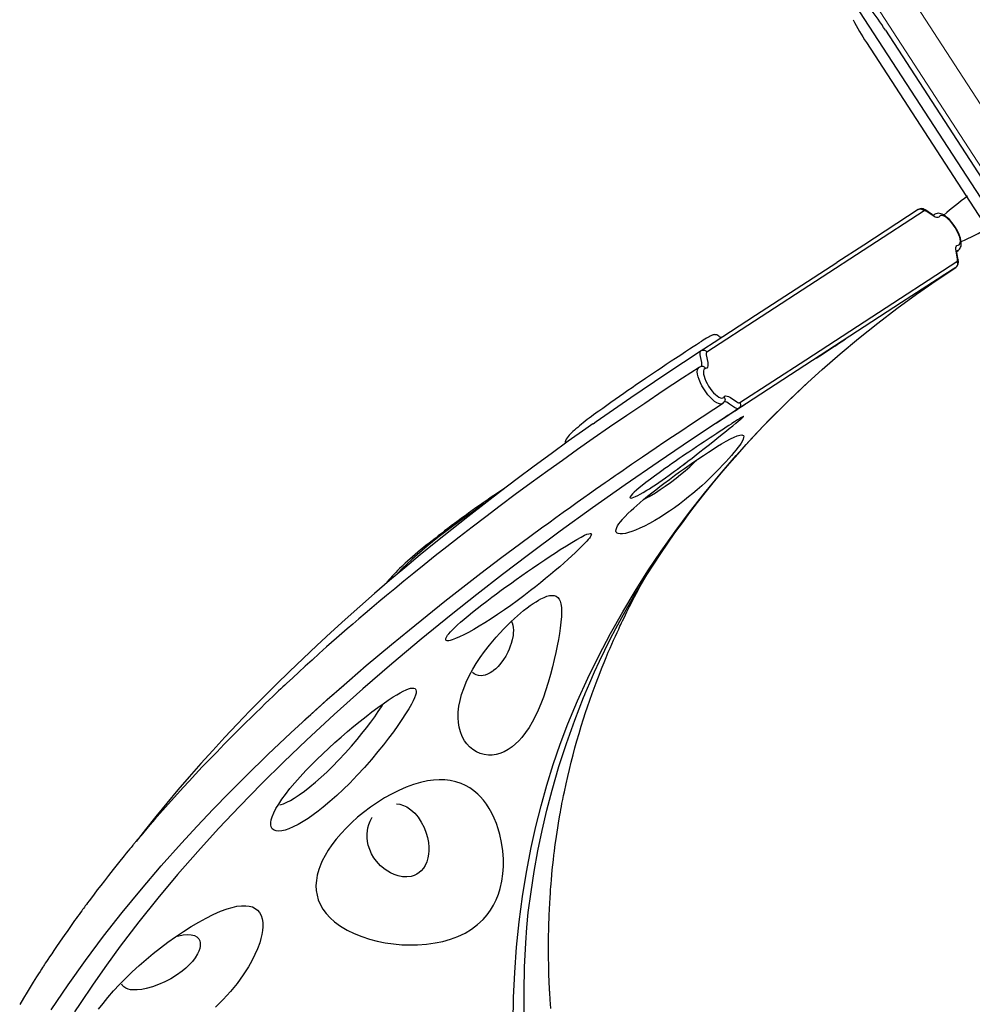
# Model space of a CAD drawing. Units: inches. Extents: x 5356 to 6123, y -5956 to -5429.
# Drawn here: x 5590 to 5645, y -5793 to -5736 of the extents above; entities that cross this region are included whole.
import ezdxf
from ezdxf.enums import TextEntityAlignment as Align

# ---------------------------------------------------------------- set-up
doc = ezdxf.new("R2010")
doc.units = ezdxf.units.IN
doc.header["$MEASUREMENT"] = 0
for name, color, linetype in [('2D_INFINITY-1', 1, 'Continuous'), ('2D_KBACCENT', 6, 'Continuous'), ('2D_KBVINYL', 1, 'Continuous'), ('TXT-HT', 7, 'Continuous')]:
    doc.layers.add(name, color=color, linetype=linetype)
doc.styles.add('SIMPLEX', font='SIMPLEX.shx')

# ---------------------------------------------------------------- blocks, each defined once
blk = doc.blocks.new('KBSQVD04')
at = {"layer": '2D_KBVINYL'}
blk.add_line((48, -2.906, -2), (48, -45.094, -2), dxfattribs=at)
at = {"layer": '2D_KBVINYL', "lineweight": 15}
blk.add_lwpolyline([(45.305, -1, 0.218452), (47, -2.695), (47, -45.305, 0.218452), (45.305, -47), (2.695, -47, 0.218452), (1, -45.305), (1, -2.695, 0.218452), (2.695, -1)], format="xyb", close=True, dxfattribs=at)
blk.add_lwpolyline([(45.056, -6.25), (45.056, -41.75), (42.849, -41.75), (30.18, -29.08)], dxfattribs=at)
at = {"layer": 'TXT-HT', "style": 'SIMPLEX', "flags": 8}
blk.add_attdef('LTHT', text='', height=5, dxfattribs=at).set_placement((24.318, -26.548, -2), align=Align.CENTER)
blk = doc.blocks.new('KBINFN05')
at = {"layer": '2D_INFINITY-1'}
for p, q in [((17.849, -2.81), (17.849, -2.856)), ((20.343, -2.774), (20.329, -2.843)), ((20.347, -2.86), (20.346, -2.774)), ((17.345, -3.177), (17.344, -18.209)), ((17.88, -2.886), (17.465, -3.06)), ((20.725, -3.06), (20.309, -2.886)), ((20.822, -3.063), (20.406, -2.889)), ((21.166, -6.296), (21.164, -6.267)), ((16.989, -17.115), (16.972, -17.119)), ((17.464, -18.325), (17.88, -18.5)), ((20.309, -18.5), (20.725, -18.325)), ((27.295, -30.21), (27.339, -30.287)), ((25.015, -36.61), (25.204, -36.791)), ((29.241, -69.326), (29.476, -69.853))]:
    blk.add_line(p, q, dxfattribs=at)
at = {"layer": '2D_INFINITY-1', "flags": 128}
for points in [[(20.343, -2.772), (20.341, -2.726), (20.327, -2.659), (20.302, -2.597), (20.267, -2.539), (20.222, -2.485), (20.167, -2.435), (20.102, -2.389), (20.023, -2.345), (19.93, -2.304), (19.828, -2.268), (19.72, -2.238), (19.608, -2.213), (19.491, -2.194), (19.373, -2.179), (19.254, -2.17), (19.135, -2.165), (19.018, -2.166), (18.904, -2.172), (18.789, -2.182), (18.676, -2.197), (18.564, -2.216), (18.456, -2.241), (18.351, -2.271), (18.252, -2.307), (18.158, -2.349), (18.07, -2.4), (18.004, -2.45), (17.951, -2.503), (17.909, -2.56), (17.877, -2.619), (17.856, -2.682), (17.846, -2.753), (17.847, -2.775)], [(20.082, -2.597), (20.095, -2.536), (20.079, -2.476), (20.035, -2.418), (19.964, -2.363), (19.869, -2.313), (19.752, -2.27), (19.616, -2.234), (19.466, -2.207), (19.304, -2.19), (19.137, -2.182), (18.969, -2.185), (18.804, -2.197), (18.648, -2.22), (18.504, -2.251), (18.377, -2.291), (18.27, -2.337), (18.187, -2.39), (18.129, -2.447), (18.099, -2.506), (18.097, -2.566), (18.107, -2.597)], [(17.885, -2.83), (17.886, -2.829), (17.879, -2.836), (17.862, -2.848), (17.833, -2.865), (17.795, -2.884), (17.783, -2.889)], [(17.86, -2.845), (17.848, -2.807), (17.849, -2.775)], [(18.107, -2.597), (18.12, -2.656), (18.104, -2.717), (18.061, -2.775), (17.99, -2.83), (17.88, -2.886)], [(20.309, -2.886), (20.212, -2.838), (20.137, -2.783), (20.09, -2.726), (20.07, -2.665), (20.082, -2.597)], [(20.407, -2.889), (20.387, -2.88), (20.347, -2.86), (20.323, -2.845), (20.309, -2.834), (20.304, -2.83), (20.304, -2.83)], [(17.369, -3.064), (17.345, -3.073), (17.276, -3.111), (17.221, -3.151), (17.177, -3.195), (17.141, -3.245), (17.115, -3.298), (17.1, -3.355), (17.095, -3.41)], [(17.095, -3.411), (17.099, -3.365), (17.114, -3.321), (17.137, -3.281), (17.168, -3.245), (17.206, -3.216), (17.249, -3.195), (17.296, -3.181), (17.345, -3.177)], [(17.095, -3.41), (17.095, -7.192), (17.095, -9.045)], [(17.465, -3.06), (17.414, -3.086), (17.376, -3.115), (17.353, -3.145), (17.345, -3.177)], [(17.783, -2.889), (17.671, -2.936), (17.368, -3.063)], [(17.368, -3.063), (17.392, -3.056), (17.427, -3.054), (17.465, -3.06)], [(17.784, -2.889), (17.807, -2.882), (17.843, -2.879), (17.88, -2.886)], [(20.406, -2.889), (20.382, -2.882), (20.346, -2.879), (20.309, -2.886)], [(20.725, -3.06), (20.762, -3.054), (20.798, -3.056), (20.821, -3.063)], [(20.845, -3.177), (20.837, -3.146), (20.814, -3.115), (20.777, -3.087), (20.725, -3.06)], [(21.093, -3.409), (21.094, -3.384), (21.083, -3.324), (21.062, -3.27), (21.033, -3.221), (20.995, -3.176), (20.949, -3.136), (20.896, -3.1), (20.829, -3.066), (20.821, -3.063)], [(20.844, -18.209), (20.844, -13.638), (20.845, -9.067), (20.845, -3.177)], [(20.845, -3.177), (20.893, -3.181), (20.94, -3.195), (20.983, -3.216), (21.021, -3.245), (21.052, -3.28), (21.075, -3.32), (21.09, -3.364), (21.095, -3.409)], [(21.095, -3.409), (21.095, -3.589), (21.095, -4.305), (21.095, -7.173), (21.095, -12.807), (21.094, -13.871), (21.094, -18.442)], [(43.859, -48.831), (42.656, -48.025), (41.461, -47.173), (40.289, -46.285), (39.142, -45.361), (38.021, -44.403), (36.949, -43.431), (35.904, -42.425), (35.035, -41.539), (34.188, -40.627), (33.365, -39.689), (32.568, -38.726), (31.797, -37.739), (31.056, -36.73), (30.237, -35.537), (29.454, -34.316), (28.709, -33.069), (27.999, -31.8), (27.326, -30.51), (26.716, -29.263), (26.138, -27.999), (25.591, -26.721), (25.076, -25.429), (24.593, -24.127), (24.131, -22.781), (23.703, -21.425), (23.309, -20.06), (22.949, -18.691), (22.623, -17.319), (22.328, -15.932), (22.066, -14.544), (21.838, -13.155), (21.641, -11.769), (21.477, -10.387), (21.34, -8.979), (21.235, -7.575), (21.159, -6.178), (21.113, -4.789), (21.095, -3.409)], [(21.096, -4.139), (21.097, -4.162), (21.098, -4.213), (21.099, -4.29), (21.101, -4.393), (21.103, -4.517), (21.106, -4.698), (21.109, -4.858), (21.113, -5.026), (21.117, -5.198), (21.12, -5.37), (21.124, -5.535), (21.127, -5.69), (21.129, -5.829), (21.131, -5.95), (21.132, -6.048), (21.133, -6.121), (21.132, -6.166), (21.131, -6.171)], [(21.107, -5.529), (21.105, -5.401), (21.103, -5.231), (21.101, -5.058), (21.099, -4.889), (21.098, -4.727), (21.097, -4.578), (21.096, -4.445), (21.096, -4.332), (21.096, -4.243), (21.096, -4.18), (21.096, -4.145), (21.096, -4.141)], [(21.129, -6.177), (21.128, -6.172), (21.125, -6.131), (21.122, -6.063), (21.118, -5.97), (21.115, -5.853), (21.111, -5.717), (21.107, -5.529)], [(17.094, -18.443), (17.094, -18.263), (17.094, -17.547), (17.095, -14.68), (17.095, -9.045)], [(21.095, -11.038), (21.096, -11.06), (21.096, -11.111), (21.097, -11.189), (21.098, -11.291), (21.099, -11.416), (21.101, -11.596), (21.103, -11.756), (21.104, -11.924), (21.106, -12.096), (21.108, -12.268), (21.11, -12.433), (21.112, -12.588), (21.113, -12.727), (21.114, -12.848), (21.115, -12.946), (21.115, -13.02), (21.115, -13.065), (21.114, -13.077)], [(21.101, -12.427), (21.1, -12.301), (21.099, -12.131), (21.098, -11.959), (21.097, -11.789), (21.096, -11.627), (21.096, -11.478), (21.095, -11.345), (21.095, -11.232), (21.095, -11.143), (21.095, -11.08), (21.095, -11.044), (21.095, -11.04)], [(21.113, -13.079), (21.113, -13.071), (21.111, -13.031), (21.109, -12.963), (21.107, -12.87), (21.105, -12.753), (21.104, -12.617), (21.101, -12.427)], [(30.155, -34.976), (30.117, -34.922), (29.739, -34.364), (29.362, -33.787), (28.992, -33.2), (28.629, -32.603), (28.272, -31.995), (27.923, -31.378), (27.58, -30.752), (27.246, -30.117), (26.92, -29.474), (26.602, -28.824), (26.292, -28.166), (25.99, -27.501), (25.698, -26.832), (25.415, -26.159), (25.142, -25.481), (24.878, -24.8), (24.623, -24.114), (24.378, -23.424), (24.141, -22.73), (23.913, -22.032), (23.695, -21.333), (23.487, -20.634), (23.287, -19.928), (23.095, -19.217), (22.912, -18.501), (22.738, -17.783), (22.573, -17.061), (22.417, -16.339), (22.27, -15.617), (22.133, -14.895), (22.005, -14.172)], [(16.971, -17.117), (16.932, -17.127), (16.878, -17.152), (16.833, -17.182), (16.798, -17.214), (16.77, -17.246), (16.748, -17.277), (16.731, -17.307), (16.718, -17.336), (16.707, -17.365), (16.698, -17.395), (16.691, -17.428), (16.684, -17.471), (16.675, -17.541), (16.669, -17.618), (16.664, -17.699), (16.66, -17.796), (16.656, -17.902), (16.653, -18.016), (16.651, -18.14), (16.65, -18.219)], [(17.094, -17.06), (17.089, -17.065), (17.054, -17.089), (17.01, -17.108), (16.989, -17.113)], [(16.796, -25.347), (16.795, -25.326), (16.78, -25.056), (16.765, -24.768), (16.765, -24.757), (16.752, -24.468), (16.739, -24.163), (16.727, -23.846), (16.717, -23.557), (16.708, -23.262), (16.7, -22.966), (16.691, -22.647), (16.684, -22.332), (16.678, -22.028), (16.672, -21.735), (16.667, -21.455), (16.663, -21.188), (16.659, -20.936), (16.655, -20.568), (16.652, -20.231), (16.649, -19.922), (16.647, -19.565), (16.646, -19.246), (16.645, -18.96), (16.646, -18.707), (16.647, -18.482), (16.649, -18.263), (16.65, -18.233)], [(17.094, -18.443), (17.099, -18.397), (17.113, -18.353), (17.137, -18.313), (17.168, -18.277), (17.205, -18.248), (17.249, -18.227), (17.296, -18.213), (17.344, -18.209)], [(17.344, -18.209), (17.352, -18.24), (17.375, -18.271), (17.412, -18.299), (17.464, -18.325)], [(20.725, -18.325), (20.775, -18.3), (20.814, -18.271), (20.836, -18.241), (20.844, -18.209)], [(20.844, -18.209), (20.893, -18.213), (20.94, -18.227), (20.983, -18.248), (21.021, -18.277), (21.052, -18.313), (21.075, -18.353), (21.09, -18.397), (21.094, -18.442)], [(21.095, -17.937), (21.095, -17.959), (21.095, -18.01), (21.096, -18.087), (21.096, -18.19), (21.097, -18.314), (21.098, -18.494), (21.099, -18.654), (21.1, -18.822), (21.101, -18.995), (21.102, -19.166), (21.103, -19.331), (21.104, -19.486), (21.105, -19.626), (21.105, -19.746), (21.106, -19.845), (21.106, -19.918), (21.105, -19.964), (21.105, -19.982)], [(21.097, -18.988), (21.096, -18.858), (21.096, -18.689), (21.095, -18.527), (21.095, -18.377), (21.095, -18.244), (21.095, -18.131), (21.095, -18.042), (21.095, -17.979), (21.095, -17.943), (21.095, -17.939)], [(17.274, -18.617), (17.199, -18.579), (17.141, -18.536), (17.107, -18.491), (17.094, -18.443)], [(17.238, -26.017), (17.228, -25.796), (17.155, -23.36), (17.111, -20.908), (17.094, -18.443)], [(17.69, -18.792), (17.365, -18.655), (17.274, -18.617)], [(17.868, -18.965), (17.869, -18.957), (17.854, -18.912), (17.819, -18.869), (17.771, -18.833), (17.71, -18.8), (17.69, -18.792)], [(18.107, -18.789), (18.059, -18.791), (18.012, -18.801), (17.97, -18.82), (17.932, -18.847), (17.902, -18.881), (17.879, -18.92), (17.878, -18.921)], [(17.88, -18.5), (17.977, -18.548), (18.052, -18.603), (18.099, -18.66), (18.119, -18.721), (18.107, -18.789)], [(18.107, -18.789), (18.095, -18.849), (18.11, -18.909), (18.154, -18.968), (18.225, -19.022), (18.32, -19.072), (18.437, -19.116), (18.573, -19.151), (18.723, -19.178), (18.885, -19.196), (19.052, -19.204), (19.22, -19.201), (19.385, -19.189), (19.541, -19.166), (19.685, -19.135), (19.812, -19.095), (19.919, -19.048), (20.002, -18.996), (20.06, -18.939), (20.09, -18.88), (20.092, -18.819), (20.082, -18.789)], [(20.082, -18.789), (20.069, -18.73), (20.085, -18.669), (20.128, -18.611), (20.2, -18.556), (20.309, -18.5)], [(20.082, -18.789), (20.13, -18.791), (20.176, -18.801), (20.219, -18.82), (20.256, -18.847), (20.287, -18.881), (20.31, -18.92), (20.31, -18.921)], [(20.499, -18.791), (20.417, -18.833), (20.364, -18.874), (20.331, -18.918), (20.32, -18.957), (20.321, -18.966)], [(20.915, -18.617), (20.59, -18.753), (20.499, -18.791)], [(21.094, -18.442), (21.083, -18.489), (21.048, -18.535), (20.993, -18.578), (20.915, -18.617)], [(21.094, -18.442), (21.101, -20.084), (21.118, -21.72), (21.162, -24.06), (21.228, -26.389), (21.319, -28.706), (21.434, -31.01), (21.575, -33.299), (21.713, -35.195), (21.87, -37.08), (22.048, -38.956), (22.288, -41.192), (22.559, -43.414), (22.863, -45.619), (23.202, -47.807), (23.576, -49.976), (23.915, -51.767), (24.282, -53.544), (24.677, -55.308), (25.101, -57.055), (25.557, -58.788), (26.044, -60.505), (26.565, -62.204), (27.121, -63.886), (27.714, -65.549), (28.199, -66.82), (28.708, -68.079), (29.241, -69.326)], [(21.709, -24.352), (21.726, -24.685), (21.745, -24.98), (21.768, -25.296), (21.792, -25.571), (21.817, -25.808), (21.843, -26.009), (21.87, -26.176), (21.897, -26.313), (21.931, -26.439), (21.966, -26.519), (22, -26.555), (22.027, -26.55), (22.053, -26.516), (22.079, -26.45), (22.103, -26.35), (22.122, -26.243), (22.139, -26.108), (22.154, -25.943), (22.167, -25.743), (22.176, -25.504), (22.179, -25.328), (22.181, -25.131), (22.18, -24.911), (22.175, -24.665), (22.169, -24.445), (22.161, -24.205), (22.149, -23.945), (22.139, -23.752), (22.128, -23.55), (22.115, -23.342), (22.103, -23.167), (22.083, -22.88), (22.061, -22.594), (22.036, -22.285), (22.011, -21.989), (21.986, -21.713), (21.957, -21.393), (21.929, -21.1), (21.897, -20.764), (21.867, -20.462), (21.841, -20.193), (21.817, -19.952), (21.795, -19.736), (21.775, -19.543), (21.748, -19.276), (21.725, -19.052), (21.705, -18.867), (21.688, -18.718), (21.674, -18.599), (21.661, -18.514), (21.651, -18.462), (21.642, -18.445), (21.636, -18.459), (21.63, -18.504), (21.625, -18.582), (21.622, -18.7), (21.619, -18.858), (21.617, -19.063), (21.617, -19.245)], [(17.845, -19.078), (17.848, -20.225), (17.859, -21.563), (17.877, -22.859), (17.902, -24.113), (17.932, -25.326), (17.967, -26.479), (18.007, -27.593), (18.051, -28.67), (18.099, -29.71), (18.161, -30.901), (18.228, -32.042), (18.297, -33.133), (18.37, -34.177), (18.446, -35.173), (18.523, -36.122), (18.601, -37.026), (18.68, -37.885), (18.76, -38.7), (18.839, -39.472), (18.917, -40.202), (18.994, -40.889), (19.065, -41.5), (19.134, -42.075), (19.201, -42.614), (19.265, -43.117), (19.327, -43.587), (19.389, -44.047), (19.448, -44.472), (19.506, -44.882), (19.563, -45.281), (19.62, -45.67), (19.677, -46.048), (19.765, -46.622), (19.852, -47.169), (19.937, -47.692), (20.02, -48.19), (20.101, -48.666), (20.186, -49.149), (20.211, -49.294), (20.238, -49.441), (20.265, -49.592), (20.298, -49.773), (20.337, -49.987), (20.383, -50.234), (20.435, -50.513), (20.495, -50.825), (20.565, -51.188), (20.643, -51.584), (20.722, -51.98), (20.801, -52.366), (20.879, -52.744), (20.957, -53.113), (21.035, -53.473), (21.175, -54.111), (21.313, -54.72), (21.448, -55.301), (21.589, -55.892), (21.726, -56.452), (21.858, -56.981), (21.986, -57.48), (22.109, -57.948), (22.249, -58.474), (22.384, -58.966), (22.512, -59.425), (22.634, -59.853), (22.749, -60.25), (22.835, -60.539), (22.915, -60.81), (22.991, -61.062), (23.062, -61.296), (23.128, -61.509), (23.143, -61.559), (23.158, -61.608), (23.173, -61.655), (23.187, -61.699), (23.201, -61.744), (23.222, -61.811), (23.25, -61.9), (23.286, -62.016), (23.331, -62.157), (23.384, -62.323), (23.44, -62.498), (23.603, -62.998), (23.757, -63.463), (23.904, -63.895), (24.027, -64.254), (24.144, -64.586), (24.253, -64.894), (24.354, -65.176), (24.445, -65.425), (24.524, -65.64), (24.573, -65.772), (24.615, -65.887), (24.652, -65.984), (24.682, -66.064), (24.705, -66.127), (24.724, -66.175), (24.744, -66.228), (24.774, -66.309), (24.816, -66.419), (24.868, -66.554), (24.921, -66.693), (24.974, -66.83), (25.027, -66.965), (25.156, -67.294), (25.283, -67.611), (25.42, -67.951), (25.573, -68.322), (25.741, -68.725), (25.825, -68.924), (25.913, -69.129), (25.997, -69.324), (26.069, -69.49), (26.13, -69.63), (26.179, -69.741), (26.215, -69.822), (26.24, -69.878), (26.263, -69.929), (26.298, -70.009), (26.346, -70.116), (26.407, -70.252), (26.481, -70.416), (26.561, -70.59), (26.639, -70.761), (26.716, -70.927), (26.863, -71.242), (27.005, -71.54), (27.184, -71.913), (27.368, -72.289)], [(20.34, -19.079), (20.339, -19.122), (20.301, -19.196), (20.229, -19.267), (20.125, -19.333), (19.992, -19.391), (19.833, -19.441), (19.653, -19.48), (19.458, -19.508), (19.252, -19.524), (19.041, -19.527), (18.832, -19.517), (18.631, -19.495), (18.442, -19.462), (18.273, -19.417), (18.126, -19.363), (18.007, -19.3), (17.919, -19.232), (17.864, -19.159), (17.845, -19.084), (17.845, -19.08)], [(17.879, -18.922), (17.858, -18.983), (17.846, -19.054), (17.847, -19.079)], [(20.342, -19.079), (20.342, -19.037), (20.328, -18.971), (20.309, -18.922)], [(22.547, -49.461), (22.524, -49.323), (22.463, -48.955), (22.397, -48.551), (22.329, -48.119), (22.257, -47.652), (22.181, -47.149), (22.103, -46.616), (21.841, -44.704), (21.607, -42.812), (21.456, -41.475), (21.318, -40.151), (21.191, -38.841), (21.076, -37.536), (20.968, -36.207), (20.863, -34.771), (20.766, -33.306), (20.68, -31.813), (20.652, -31.304), (20.626, -30.791), (20.602, -30.275), (20.578, -29.756), (20.556, -29.262), (20.537, -28.805), (20.521, -28.388), (20.505, -27.968), (20.492, -27.597), (20.481, -27.276), (20.472, -27.003), (20.468, -26.88), (20.465, -26.771), (20.462, -26.675), (20.459, -26.579), (20.454, -26.438), (20.449, -26.25), (20.442, -26.022), (20.435, -25.749), (20.426, -25.43), (20.417, -25.067), (20.408, -24.657), (20.398, -24.202), (20.388, -23.7), (20.379, -23.151), (20.37, -22.554), (20.362, -21.91), (20.355, -21.218), (20.349, -20.476), (20.346, -19.685), (20.345, -19.077)], [(21.098, -19.326), (21.098, -19.201), (21.097, -19.107)], [(21.105, -19.979), (21.104, -19.97), (21.103, -19.93), (21.102, -19.862), (21.101, -19.769), (21.1, -19.652), (21.099, -19.516), (21.098, -19.326)], [(21.617, -19.245), (21.616, -19.311), (21.616, -19.466), (21.616, -19.64), (21.617, -19.837), (21.618, -20.054), (21.619, -20.3), (21.621, -20.578), (21.622, -20.762), (21.624, -20.96), (21.626, -21.172), (21.63, -21.432), (21.633, -21.704), (21.638, -21.979), (21.643, -22.25), (21.647, -22.482), (21.652, -22.706), (21.657, -22.918), (21.665, -23.204), (21.674, -23.469), (21.682, -23.716), (21.691, -23.944), (21.7, -24.155), (21.709, -24.352)], [(23.595, -27.908), (23.528, -28.061), (23.457, -28.18), (23.383, -28.264), (23.317, -28.306), (23.25, -28.319), (23.18, -28.299), (23.109, -28.242), (23.036, -28.145), (22.984, -28.05), (22.93, -27.93), (22.876, -27.783), (22.822, -27.605), (22.813, -27.574), (22.764, -27.38), (22.715, -27.157), (22.666, -26.904), (22.631, -26.698), (22.596, -26.476), (22.563, -26.241), (22.526, -25.953), (22.492, -25.653), (22.46, -25.349), (22.432, -25.047), (22.407, -24.747), (22.385, -24.455), (22.358, -24.063), (22.336, -23.689), (22.317, -23.334), (22.302, -22.978), (22.289, -22.642), (22.28, -22.326), (22.273, -22.028), (22.267, -21.644), (22.265, -21.29), (22.267, -20.965), (22.273, -20.667), (22.282, -20.396), (22.298, -20.082), (22.32, -19.807), (22.348, -19.573), (22.383, -19.382), (22.425, -19.234), (22.476, -19.132), (22.516, -19.09), (22.56, -19.071), (22.611, -19.081), (22.668, -19.121), (22.732, -19.195)], [(22.732, -19.195), (22.791, -19.287), (22.857, -19.42), (22.913, -19.551), (22.974, -19.711), (23.031, -19.876), (23.091, -20.064), (23.154, -20.273), (23.219, -20.505), (23.285, -20.755), (23.351, -21.017), (23.412, -21.278), (23.472, -21.546), (23.529, -21.816), (23.587, -22.11), (23.64, -22.402), (23.688, -22.688), (23.74, -23.028), (23.784, -23.358), (23.821, -23.676), (23.851, -23.982), (23.881, -24.36), (23.901, -24.719), (23.913, -25.061), (23.917, -25.383), (23.914, -25.688), (23.9, -26.069), (23.877, -26.423), (23.844, -26.747), (23.805, -27.043), (23.758, -27.31), (23.706, -27.546), (23.652, -27.741), (23.595, -27.908)], [(22.525, -25.919), (22.549, -25.576), (22.563, -25.164), (22.564, -24.835), (22.556, -24.479), (22.538, -24.098), (22.508, -23.689), (22.476, -23.367), (22.435, -23.027), (22.384, -22.672), (22.334, -22.368), (22.278, -22.07)], [(22.095, -23.037), (22.087, -22.934), (22.076, -22.778), (22.065, -22.635), (22.061, -22.591)], [(22.115, -23.334), (22.109, -23.248), (22.098, -23.091), (22.095, -23.037)], [(16.797, -25.357), (16.798, -25.38), (16.808, -25.546), (16.819, -25.707), (16.83, -25.865), (16.842, -26.02), (16.854, -26.171), (16.867, -26.319), (16.88, -26.464), (16.894, -26.606), (16.91, -26.745), (16.926, -26.881), (16.943, -27.009), (16.96, -27.129), (16.978, -27.243), (16.998, -27.35), (17.018, -27.45), (17.041, -27.546), (17.067, -27.637), (17.099, -27.73), (17.134, -27.807), (17.164, -27.86), (17.197, -27.906), (17.233, -27.947), (17.274, -27.984), (17.321, -28.016), (17.322, -28.016)], [(17.237, -26.023), (17.256, -26.538), (17.31, -27.778), (17.372, -29.01), (17.442, -30.234), (17.52, -31.451), (17.606, -32.66), (17.7, -33.86), (17.802, -35.051), (17.912, -36.235), (18.031, -37.41), (18.159, -38.576), (18.295, -39.733), (18.44, -40.881), (18.593, -42.019), (18.755, -43.147), (18.925, -44.265), (19.104, -45.373), (19.292, -46.47), (19.488, -47.557), (19.694, -48.633), (19.908, -49.698), (20.131, -50.755), (20.362, -51.801), (20.603, -52.834), (20.852, -53.855), (21.109, -54.863), (21.375, -55.858), (21.649, -56.84), (21.932, -57.81), (22.223, -58.767), (22.523, -59.712), (22.831, -60.644), (23.115, -61.466)], [(44.36, -46.558), (44.125, -46.429), (43.924, -46.317), (43.791, -46.242), (43.679, -46.178), (43.589, -46.127), (43.52, -46.087), (43.463, -46.055), (43.377, -46.005), (43.259, -45.937), (43.11, -45.85), (42.931, -45.743), (42.722, -45.619), (42.509, -45.49), (41.503, -44.863), (40.907, -44.473), (40.322, -44.078), (39.768, -43.691), (39.483, -43.488), (39.207, -43.287), (38.945, -43.094), (38.72, -42.926), (38.568, -42.811), (38.439, -42.712), (38.296, -42.603), (38.113, -42.461), (37.89, -42.285), (37.661, -42.103), (37.432, -41.918), (37.202, -41.73), (36.992, -41.556), (36.813, -41.405), (36.662, -41.277), (36.519, -41.155), (36.353, -41.011), (36.165, -40.847), (35.974, -40.678), (35.782, -40.506), (35.59, -40.333), (35.402, -40.16), (35.235, -40.005), (35.104, -39.883), (34.99, -39.776), (34.872, -39.663), (34.732, -39.53), (34.572, -39.375), (34.403, -39.209), (34.24, -39.048), (33.913, -38.72), (33.606, -38.405), (33.31, -38.094), (33.015, -37.779), (32.723, -37.46), (32.435, -37.139), (32.159, -36.825), (31.875, -36.497), (31.582, -36.149), (31.302, -35.811), (31.06, -35.513), (30.834, -35.23), (30.593, -34.922), (30.342, -34.594), (30.138, -34.324), (29.945, -34.065), (29.783, -33.844), (29.66, -33.673), (29.526, -33.486), (29.375, -33.273), (29.208, -33.033), (29.026, -32.769), (28.844, -32.5), (28.703, -32.289), (28.563, -32.077), (28.423, -31.863), (28.285, -31.648), (28.152, -31.44), (28.038, -31.259), (27.945, -31.11), (27.887, -31.015), (27.833, -30.928), (27.757, -30.804), (27.658, -30.64), (27.563, -30.483), (27.465, -30.317), (27.371, -30.159), (27.283, -30.008), (27.12, -29.726), (26.977, -29.475), (26.855, -29.257), (26.743, -29.054), (26.637, -28.861), (26.537, -28.676), (26.5, -28.607)], [(23.232, -39.906), (23.185, -39.981), (23.135, -40.019), (23.087, -40.02), (23.037, -39.983), (22.986, -39.906), (22.933, -39.785), (22.896, -39.673), (22.858, -39.535), (22.82, -39.371), (22.781, -39.18), (22.745, -38.972), (22.709, -38.738), (22.674, -38.481), (22.637, -38.178), (22.602, -37.851), (22.568, -37.508), (22.538, -37.153), (22.509, -36.789), (22.483, -36.425), (22.462, -36.087), (22.442, -35.753), (22.424, -35.423), (22.408, -35.102), (22.389, -34.683), (22.374, -34.278), (22.36, -33.89), (22.35, -33.519), (22.339, -33.084), (22.332, -32.673), (22.327, -32.286), (22.326, -31.925), (22.326, -31.59), (22.332, -31.171), (22.341, -30.797), (22.356, -30.467), (22.376, -30.186), (22.402, -29.954), (22.425, -29.812), (22.452, -29.701), (22.484, -29.625), (22.52, -29.588), (22.561, -29.592), (22.592, -29.619), (22.625, -29.668), (22.661, -29.741)], [(22.661, -29.741), (22.69, -29.816), (22.723, -29.915), (22.757, -30.038), (22.794, -30.185), (22.844, -30.409), (22.896, -30.67), (22.95, -30.961), (22.997, -31.235), (23.045, -31.525), (23.091, -31.826), (23.139, -32.161), (23.186, -32.504), (23.229, -32.848), (23.274, -33.225), (23.315, -33.6), (23.351, -33.97), (23.384, -34.332), (23.423, -34.831), (23.454, -35.312), (23.478, -35.773), (23.495, -36.212), (23.506, -36.693), (23.51, -37.147), (23.506, -37.572), (23.495, -37.968), (23.477, -38.334), (23.453, -38.677), (23.424, -38.988), (23.389, -39.265), (23.349, -39.503), (23.304, -39.7), (23.269, -39.816), (23.232, -39.906)], [(17.581, -32.315), (17.581, -32.379), (17.583, -32.619), (17.586, -32.864), (17.59, -33.114), (17.596, -33.366), (17.602, -33.619), (17.61, -33.874), (17.619, -34.129), (17.629, -34.385), (17.64, -34.642), (17.652, -34.9), (17.665, -35.155), (17.678, -35.408), (17.693, -35.659), (17.708, -35.908), (17.725, -36.154), (17.742, -36.396), (17.76, -36.636), (17.778, -36.871), (17.798, -37.104), (17.818, -37.333), (17.838, -37.552), (17.859, -37.767), (17.881, -37.981), (17.904, -38.193), (17.928, -38.402), (17.953, -38.608), (17.979, -38.81), (18.006, -39.008), (18.033, -39.201), (18.061, -39.388), (18.09, -39.569), (18.118, -39.732), (18.122, -39.755), (18.138, -39.845), (18.17, -40.013), (18.202, -40.173), (18.235, -40.328), (18.27, -40.477), (18.305, -40.62), (18.342, -40.756), (18.38, -40.887), (18.42, -41.011), (18.463, -41.129), (18.478, -41.167)], [(30.136, -39.065), (30.251, -39.404), (30.319, -39.662), (30.369, -39.92), (30.399, -40.174), (30.406, -40.452), (30.386, -40.72), (30.338, -40.971), (30.266, -41.195), (30.173, -41.398), (30.061, -41.579), (29.897, -41.776), (29.715, -41.937), (29.522, -42.064), (29.296, -42.17), (29.064, -42.241), (28.832, -42.279), (28.602, -42.289), (28.322, -42.268), (28.048, -42.212), (27.783, -42.126), (27.526, -42.012), (27.279, -41.874), (27.008, -41.69), (26.749, -41.478), (26.501, -41.241), (26.263, -40.978), (26.028, -40.682), (25.803, -40.359), (25.589, -40.009), (25.384, -39.632), (25.211, -39.277), (25.044, -38.897), (24.886, -38.491), (24.734, -38.058), (24.645, -37.775), (24.559, -37.479), (24.476, -37.17), (24.399, -36.85), (24.338, -36.572), (24.282, -36.287), (24.231, -35.999), (24.195, -35.764), (24.163, -35.53), (24.138, -35.304), (24.116, -35.055), (24.101, -34.822), (24.094, -34.607), (24.095, -34.416), (24.101, -34.242), (24.113, -34.088), (24.14, -33.885), (24.177, -33.716), (24.222, -33.577), (24.275, -33.466), (24.362, -33.345), (24.462, -33.265), (24.575, -33.221), (24.701, -33.212), (24.839, -33.232), (24.989, -33.28)], [(24.989, -33.28), (25.18, -33.368), (25.391, -33.493), (25.623, -33.655), (25.877, -33.852), (26.153, -34.083), (26.389, -34.291), (26.641, -34.523), (26.909, -34.778), (27.191, -35.056), (27.486, -35.357), (27.788, -35.675), (28.1, -36.017), (28.418, -36.382), (28.736, -36.767), (28.979, -37.08), (29.218, -37.407), (29.447, -37.745), (29.663, -38.094), (29.839, -38.411), (29.998, -38.735), (30.136, -39.065)], [(17.695, -33.798), (17.696, -33.848), (17.707, -34.27), (17.722, -34.712), (17.742, -35.171), (17.766, -35.647), (17.788, -36.018), (17.813, -36.398), (17.842, -36.783), (17.874, -37.171), (17.911, -37.567), (17.952, -37.963), (17.998, -38.352), (18.047, -38.729), (18.108, -39.14), (18.174, -39.529), (18.245, -39.891), (18.319, -40.223), (18.394, -40.516)], [(38.979, -44.62), (38.063, -43.837), (37.164, -43.031), (36.285, -42.202), (35.428, -41.353), (34.59, -40.481), (33.774, -39.587), (32.848, -38.515), (31.953, -37.413), (31.089, -36.283), (30.257, -35.124), (30.156, -34.975)], [(24.291, -36.254), (24.375, -36.257), (24.496, -36.288), (24.628, -36.343), (24.768, -36.422), (24.915, -36.527), (25.015, -36.61)], [(25.204, -36.791), (25.341, -36.944), (25.45, -37.08), (25.559, -37.232), (25.665, -37.397), (25.783, -37.607), (25.89, -37.832), (25.981, -38.073), (26.051, -38.317), (26.085, -38.494), (26.105, -38.665), (26.109, -38.722), (26.108, -38.903), (26.09, -39.068), (26.058, -39.208), (26.014, -39.331), (25.961, -39.437), (25.871, -39.56), (25.769, -39.652), (25.658, -39.716), (25.533, -39.75)], [(27.132, -54.191), (27.041, -54.31), (26.929, -54.398), (26.81, -54.439), (26.688, -54.434), (26.572, -54.391), (26.456, -54.315), (26.339, -54.207), (26.225, -54.073), (26.082, -53.865), (25.942, -53.622), (25.806, -53.345), (25.675, -53.04), (25.549, -52.711), (25.412, -52.313), (25.282, -51.888), (25.158, -51.439), (25.039, -50.969), (24.939, -50.534), (24.844, -50.082), (24.754, -49.617), (24.669, -49.141), (24.589, -48.657), (24.519, -48.187), (24.454, -47.71), (24.396, -47.231), (24.344, -46.754), (24.303, -46.318), (24.268, -45.889), (24.242, -45.474), (24.224, -45.09), (24.214, -44.726), (24.213, -44.39), (24.22, -44.14), (24.232, -43.912), (24.251, -43.709), (24.276, -43.533), (24.307, -43.385), (24.343, -43.265), (24.386, -43.171), (24.434, -43.104), (24.502, -43.057), (24.578, -43.051), (24.662, -43.082), (24.752, -43.15)], [(24.752, -43.15), (24.842, -43.246), (24.937, -43.374), (25.037, -43.531), (25.142, -43.714), (25.287, -43.997), (25.438, -44.317), (25.594, -44.672), (25.751, -45.054), (25.913, -45.47), (26.076, -45.911), (26.236, -46.374), (26.394, -46.853), (26.569, -47.424), (26.736, -48.013), (26.891, -48.616), (27.033, -49.227), (27.137, -49.739), (27.229, -50.255), (27.306, -50.768), (27.366, -51.275), (27.399, -51.648), (27.421, -52.014), (27.43, -52.369), (27.427, -52.711), (27.41, -53.046), (27.377, -53.359), (27.329, -53.642), (27.274, -53.858), (27.208, -54.042), (27.132, -54.191)], [(36.922, -45.231), (36.921, -45.23), (36.623, -44.922), (36.3, -44.638), (35.955, -44.378), (35.592, -44.143), (35.172, -43.911), (34.736, -43.709), (34.291, -43.54), (33.964, -43.439), (33.635, -43.357), (33.307, -43.294), (32.986, -43.252), (32.678, -43.232), (32.378, -43.233), (32.09, -43.253), (31.817, -43.293), (31.619, -43.335), (31.327, -43.422), (31.055, -43.532), (30.804, -43.662), (30.574, -43.811), (30.318, -44.016), (30.087, -44.246), (29.88, -44.498), (29.697, -44.77), (29.534, -45.06), (29.391, -45.367), (29.244, -45.755), (29.12, -46.167), (29.02, -46.603), (28.943, -47.061), (28.889, -47.54), (28.859, -48), (28.85, -48.479), (28.862, -48.974), (28.898, -49.482), (28.947, -49.923), (29.016, -50.371), (29.105, -50.82), (29.207, -51.236), (29.329, -51.647), (29.47, -52.046), (29.613, -52.387), (29.772, -52.713), (29.946, -53.018), (30.061, -53.195), (30.265, -53.468), (30.483, -53.712), (30.714, -53.926), (30.954, -54.106), (31.202, -54.25), (31.458, -54.363), (31.722, -54.445), (31.991, -54.495), (32.314, -54.516), (32.643, -54.497), (32.975, -54.441), (33.309, -54.349), (33.709, -54.195), (34.108, -53.998), (34.503, -53.76), (34.889, -53.486), (35.244, -53.198), (35.591, -52.881), (35.926, -52.54), (36.245, -52.175), (36.548, -51.79), (36.809, -51.42), (37.053, -51.033)], [(25.879, -53.32), (25.909, -53.236), (25.944, -53.096), (25.978, -52.892), (26.001, -52.664), (26.013, -52.419), (26.013, -52.057), (25.996, -51.675), (25.963, -51.283), (25.913, -50.855), (25.849, -50.421), (25.772, -49.986), (25.686, -49.554), (25.565, -49.021), (25.433, -48.495), (25.291, -47.981), (25.142, -47.485), (25.008, -47.064), (24.87, -46.659), (24.73, -46.272), (24.591, -45.908), (24.457, -45.577), (24.324, -45.271), (24.24, -45.091)], [(43.888, -48.089), (42.693, -47.327), (41.52, -46.531), (40.369, -45.698), (39.669, -45.166), (38.979, -44.62)], [(37.053, -51.033), (37.301, -50.583), (37.52, -50.115), (37.685, -49.69), (37.82, -49.252), (37.92, -48.805), (37.98, -48.352), (37.995, -47.909), (37.965, -47.467), (37.887, -47.032), (37.792, -46.703), (37.668, -46.383), (37.517, -46.074), (37.342, -45.779), (37.142, -45.498), (36.922, -45.231)], [(28.634, -70.922), (27.95, -69.321), (27.307, -67.699), (26.702, -66.057), (26.134, -64.395), (25.601, -62.716), (25.101, -61.019), (24.633, -59.305), (24.302, -58.01), (23.988, -56.706), (23.69, -55.393), (23.408, -54.073), (23.054, -52.299), (22.727, -50.512), (22.424, -48.711), (22.213, -47.352), (22.045, -46.192)], [(29.526, -47.599), (29.646, -47.458), (29.814, -47.315), (30, -47.199), (30.264, -47.085), (30.553, -47.009), (30.863, -46.97), (31.191, -46.968), (31.536, -47.005), (31.888, -47.081), (32.147, -47.163), (32.405, -47.27), (32.656, -47.402), (32.827, -47.512), (32.99, -47.637), (33.142, -47.776), (33.298, -47.956), (33.427, -48.155), (33.509, -48.332), (33.563, -48.517), (33.586, -48.676), (33.588, -48.834), (33.563, -49.014), (33.513, -49.186), (33.402, -49.414), (33.257, -49.617), (33.084, -49.794), (32.892, -49.947), (32.688, -50.074), (32.365, -50.225), (32.03, -50.329), (31.69, -50.388), (31.428, -50.404), (31.165, -50.393), (30.905, -50.354), (30.649, -50.287), (30.443, -50.209), (30.242, -50.108), (30.049, -49.983), (29.912, -49.874), (29.781, -49.749), (29.659, -49.61), (29.534, -49.432), (29.427, -49.237), (29.421, -49.223)], [(32.77, -59.962), (32.999, -60.468), (33.218, -61.039), (33.407, -61.627), (33.566, -62.228), (33.695, -62.837)], [(30.105, -68.602), (29.952, -68.199), (29.812, -67.779), (29.673, -67.298), (29.548, -66.802), (29.437, -66.294), (29.339, -65.78), (29.252, -65.248), (29.177, -64.712), (29.115, -64.174), (29.066, -63.638), (29.029, -63.107), (29.005, -62.558), (28.994, -62.016), (28.999, -61.485), (29.02, -60.97), (29.057, -60.485), (29.111, -60.018), (29.185, -59.575), (29.279, -59.161), (29.364, -58.877), (29.464, -58.613), (29.579, -58.374), (29.71, -58.164), (29.84, -58.007), (29.984, -57.879), (30.143, -57.783), (30.309, -57.725), (30.488, -57.703), (30.677, -57.719), (30.875, -57.774), (31.078, -57.868), (31.284, -57.997)], [(31.284, -57.997), (31.455, -58.131), (31.624, -58.285), (31.795, -58.463), (31.961, -58.658), (32.18, -58.95), (32.386, -59.264), (32.585, -59.605), (32.77, -59.962)], [(29.004, -62.535), (29.154, -62.127), (29.274, -61.908), (29.403, -61.737), (29.551, -61.604), (29.688, -61.531), (29.837, -61.5), (29.961, -61.511), (30.088, -61.556), (30.134, -61.58)], [(30.134, -61.58), (30.238, -61.654), (30.337, -61.751), (30.442, -61.883), (30.537, -62.035), (30.648, -62.271), (30.738, -62.525), (30.804, -62.785), (30.853, -63.05), (30.885, -63.317), (30.906, -63.723), (30.897, -64.123), (30.861, -64.513), (30.798, -64.902), (30.712, -65.274), (30.602, -65.623), (30.5, -65.875), (30.384, -66.106), (30.254, -66.309), (30.157, -66.43), (30.053, -66.532), (29.943, -66.61), (29.81, -66.667), (29.673, -66.682), (29.614, -66.67)]]:
    blk.add_lwpolyline(points, dxfattribs=at)
at = {"layer": '2D_KBACCENT'}
for p, q in [((7.323, 0.657), (41.229, 0.657)), ((7.323, -0.657), (41.229, -0.657))]:
    blk.add_line(p, q, dxfattribs=at)
for centre, radius, start, end in [((7.063, -9.572), 10.232, 88.5439, 97.1207), ((7.063, 9.572), 10.232, 262.8793, 271.4561), ((32.135, -0.011), 14.147, 182.3831, 189.4712), ((6.054, -0.011), 14.147, 350.5299, 357.6169)]:
    blk.add_arc(centre, radius, start, end, dxfattribs=at)

msp = doc.modelspace()

# ---------------------------------------------------------------- block references
for name, p, rotation in [('KBSQVD04', (5702.212, -5744.586, 40), 213), ('KBINFN05', (5635.813, -5730.473, 40), 303)]:
    msp.add_blockref(name, p, dxfattribs=dict(rotation=rotation))

doc.saveas('drawing.dxf')
